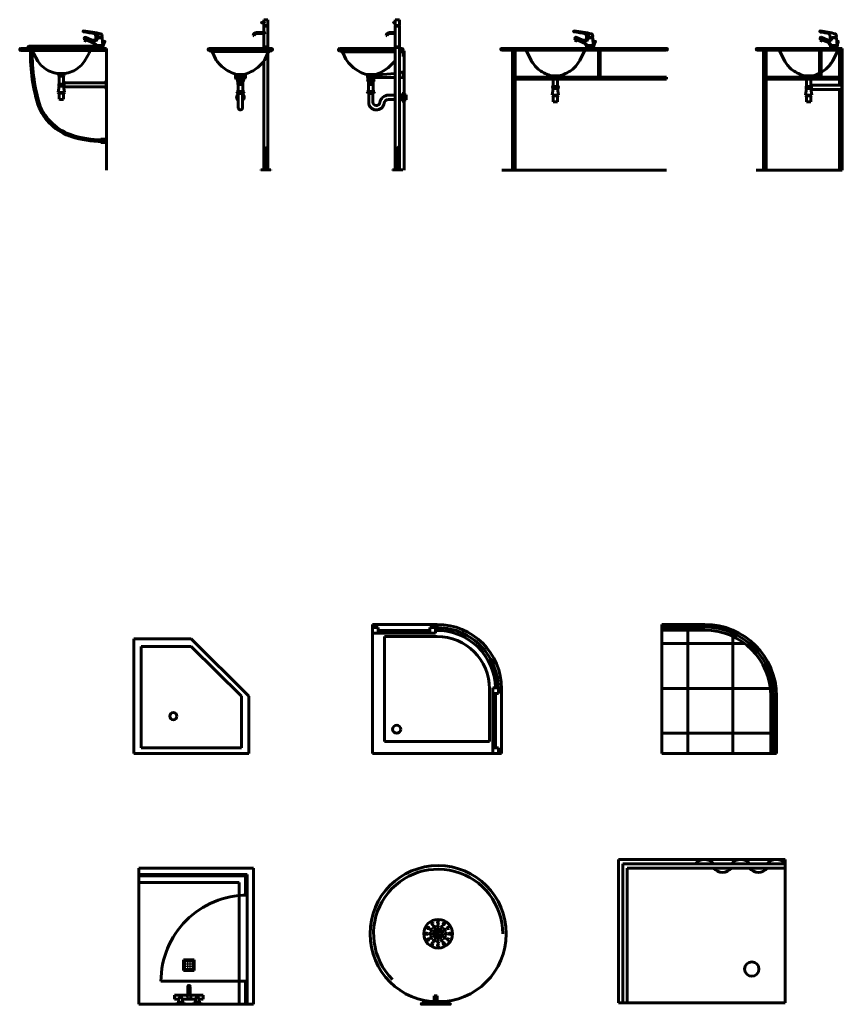
# Model space of a CAD drawing. Units: inches. Extents: x 536 to 9056, y 1197 to 10285.
# Drawn here: x 3324 to 3549, y 2536 to 2806 of the extents above; entities that cross this region are included whole.
import ezdxf

# ---------------------------------------------------------------- set-up
doc = ezdxf.new("R2010")
doc.units = ezdxf.units.IN
doc.header["$LTSCALE"] = 0.05
doc.header["$MEASUREMENT"] = 0
doc.layers.add('Object', color=7, linetype='Continuous', lineweight=60)

# ---------------------------------------------------------------- blocks, each defined once
blk = doc.blocks.new('A$C6A9960E0')
for p, q in [((0.4523, 0.9144), (0.4493, 0.9071)), ((0.4493, 0.9071), (0.4653, 0.9004)), ((0.4514, 0.9148), (0.4523, 0.9144)), ((0.4523, 0.9144), (0.4683, 0.9077)), ((0.502, 0.9064), (0.456, 0.9257)), ((0.5028, 0.9082), (0.4567, 0.9275)), ((0.4653, 0.9004), (0.4683, 0.9077)), ((0.4683, 0.9077), (0.4955, 0.8963)), ((0.5255, 0.9077), (0.5052, 0.9077)), ((0.5342, 0.9058), (0.5052, 0.9058)), ((0.5246, 0.9511), (0.5285, 0.9465)), ((0.5285, 0.9465), (0.5303, 0.924)), ((0.5301, 0.9209), (0.5286, 0.9104)), ((0.5312, 0.921), (0.5301, 0.9209)), ((0.5303, 0.924), (0.5309, 0.9241)), ((0.5309, 0.9241), (0.5726, 0.9304)), ((0.5309, 0.9241), (0.5312, 0.921)), ((0.5731, 0.9243), (0.5312, 0.921)), ((0.5398, 0.9139), (0.5393, 0.9102)), ((0.574, 0.9307), (0.5715, 0.9475)), ((0.5726, 0.9304), (0.574, 0.9307)), ((0.5731, 0.9243), (0.5726, 0.9304)), ((0.5739, 0.9243), (0.5731, 0.9243)), ((0.5782, 0.8686), (0.5739, 0.9243)), ((0.5861, 0.9003), (0.5845, 0.8908)), ((0.5937, 0.8983), (0.5866, 0.9006)), ((0.5895, 0.8892), (0.5939, 0.8977)), ((0.0052, 0.85), (0.6052, 0.85)), ((0.6052, 0.835), (0.0052, 0.835)), ((0.0643, 0.865), (0.2891, 0.865)), ((0.5143, 0.85), (0.0643, 0.85)), ((0.0876, 0.835), (0.0945, 0.8162)), ((0.2891, 0.865), (0.5143, 0.865)), ((0.4826, 0.8162), (0.4895, 0.835)), ((0.5349, 0.8735), (0.5618, 0.8691)), ((0.5788, 0.8525), (0.5368, 0.8525)), ((0.5368, 0.8525), (0.5368, 0.85)), ((0.5368, 0.85), (0.5788, 0.85)), ((0.5781, 0.8683), (0.5782, 0.8686)), ((0.5854, 0.8902), (0.5782, 0.8686)), ((0.5789, 0.8605), (0.5782, 0.8686)), ((0.5788, 0.85), (0.5788, 0.8525)), ((0.5788, 0.8525), (0.5795, 0.8525)), ((0.5789, 0.8605), (0.5884, 0.8892)), ((0.5795, 0.8525), (0.5789, 0.8605)), ((0.5848, 0.8904), (0.5854, 0.8902)), ((0.5884, 0.8892), (0.589, 0.889)), ((0.6052, 0.85), (0.6052, 0)), ((0.0945, 0.8162), (0.1249, 0.761)), ((0.1249, 0.761), (0.1474, 0.7323)), ((0.4297, 0.7323), (0.4522, 0.761)), ((0.4522, 0.761), (0.4826, 0.8162)), ((0.1474, 0.7323), (0.1823, 0.7044)), ((0.1823, 0.7044), (0.2, 0.6937)), ((0.2, 0.6937), (0.2401, 0.6803)), ((0.337, 0.6803), (0.3772, 0.6937)), ((0.3772, 0.6937), (0.3948, 0.7044)), ((0.3948, 0.7044), (0.4297, 0.7323)), ((0.2401, 0.6803), (0.263, 0.6756)), ((0.263, 0.6756), (0.314, 0.6756)), ((0.2687, 0.67), (0.3099, 0.67)), ((0.2687, 0.67), (0.2687, 0.662)), ((0.2687, 0.662), (0.3099, 0.662)), ((0.2743, 0.656), (0.3043, 0.656)), ((0.2743, 0.656), (0.2743, 0.601)), ((0.3043, 0.601), (0.3043, 0.656)), ((0.3099, 0.662), (0.3099, 0.67)), ((0.314, 0.6756), (0.337, 0.6803)), ((0.6012, 0.624), (0.6012, 0.568)), ((0.6012, 0.624), (0.6052, 0.624)), ((0.2743, 0.587), (0.2673, 0.5415)), ((0.2743, 0.601), (0.2733, 0.601)), ((0.2733, 0.595), (0.3053, 0.595)), ((0.2733, 0.595), (0.2733, 0.593)), ((0.2733, 0.593), (0.3053, 0.593)), ((0.2733, 0.587), (0.2743, 0.587)), ((0.2743, 0.601), (0.3043, 0.601)), ((0.2743, 0.587), (0.3043, 0.587)), ((0.3053, 0.601), (0.3043, 0.601)), ((0.3113, 0.5415), (0.3043, 0.587)), ((0.3043, 0.587), (0.3053, 0.587)), ((0.3053, 0.593), (0.3053, 0.595)), ((0.3093, 0.614), (0.3093, 0.576)), ((0.3093, 0.611), (0.6012, 0.611)), ((0.3093, 0.581), (0.6012, 0.581)), ((0.6012, 0.568), (0.6052, 0.568)), ((0.2673, 0.5415), (0.3113, 0.5415)), ((0.2743, 0.5375), (0.3043, 0.5375)), ((0.2743, 0.5375), (0.2743, 0.496)), ((0.3043, 0.496), (0.3043, 0.5375)), ((0.5652, 0.2126), (0.5652, 0.217)), ((0.5652, 0.217), (0.6052, 0.217)), ((0.6002, 0.212), (0.6002, 0.2)), ((0.6052, 0.217), (0.6052, 0.195)), ((0.5652, 0.195), (0.5652, 0.2006)), ((0.6052, 0.195), (0.5652, 0.195))]:
    blk.add_line(p, q)
for centre, radius, start, end in [((0.4451, 0.9677), 0.00432, 116.83428, 233.81519), ((0.4006, 0.4389), 0.527, 76.38585, 85.43405), ((0.3243, -0.1594), 1.1372, 77.63449, 84.00061), ((0.4431, 0.9716), 0.0000153, 22.10648, 264.00061), ((0.47, 0.9145), 0.0208, 145.01767, 169.48037), ((0.4526, 0.9177), 0.00315, 169.48037, 247.24902), ((0.4555, 0.9246), 0.00315, 67.24902, 145.01767), ((0.4555, 0.9246), 0.00118, 67.24902, 145.01767), ((0.4725, 0.8191), 0.0828, 23.83961, 81.92953), ((0.4667, 0.8278), 0.0743, 19.46947, 67.24902), ((0.5052, 0.914), 0.00828, 247.24902, 270), ((0.5052, 0.914), 0.00631, 247.24902, 270), ((0.5199, 0.9277), 0.0274, 42.41824, 107.9452), ((0.5255, 0.9109), 0.00315, 270, 351.98487), ((0.5342, 0.9109), 0.00512, 270, 351.98487), ((0.5175, 0.9267), 0.03, 359.83137, 40.72759), ((0.5668, 0.9468), 0.00473, 8.63111, 77.63449), ((0.5865, 0.9003), 0.000394, 71.59968, 170.65341), ((0.5936, 0.8979), 0.000394, 332.54596, 71.59968), ((0.0069, 0.8425), 0.00769, 102.68038, 257.31962), ((0.0638, 0.8575), 0.00752, 86.30478, 273.69522), ((0.0652, 0.8575), 0.00756, 97.16436, 262.83564), ((1.242, 0.8024), 1.1672, 178.39744, 198.34279), ((0.0894, 0.8569), 0.00888, 113.97812, 230.90035), ((1.242, 0.8024), 1.1552, 178.39744, 198.30853), ((0.1057, 0.8591), 0.0091, 139.33172, 265.55449), ((0.1478, 0.8539), 0.0113, 99.25015, 200.06548), ((0.393, 0.8544), 0.0106, 335.22552, 88.71093), ((0.466, 0.8544), 0.0106, 335.22552, 88.71093), ((0.488, 0.8544), 0.0106, 335.22552, 88.71093), ((0.5096, 0.8575), 0.00885, 302.10089, 57.89911), ((0.5148, 0.8575), 0.00752, 266.30478, 93.69522), ((0.5635, 0.8889), 0.0199, 265.10256, 308.87909), ((0.5677, 0.8856), 0.0147, 303.96982, 312.00453), ((0.5849, 0.8908), 0.000394, 170.65341, 251.59968), ((0.5891, 0.8893), 0.000394, 251.59968, 332.54596), ((0.2801, 0.6871), 0.0206, 213.83084, 236.15004), ((0.284, 0.6707), 0.0176, 209.69211, 236.6714), ((0.2946, 0.6707), 0.0176, 303.3286, 330.30789), ((0.3077, 0.6759), 0.00631, 290.95674, 357.60785), ((0.6388, 0.6053), 0.0419, 153.56008, 172.23446), ((0.2745, 0.598), 0.00325, 112.61986, 247.38014), ((0.2745, 0.59), 0.00325, 112.61986, 247.38014), ((0.3068, 0.6134), 0.00256, 12.68038, 167.31962), ((0.304, 0.598), 0.00325, 292.61986, 67.38014), ((0.304, 0.59), 0.00325, 292.61986, 67.38014), ((0.3068, 0.5766), 0.00256, 258.47964, 347.31962), ((0.6292, 0.5843), 0.0323, 185.79762, 210.20258), ((0.2747, 0.5463), 0.00879, 212.96263, 267.54761), ((0.2893, 0.5512), 0.0573, 254.81071, 285.18929), ((0.3039, 0.5463), 0.00879, 272.45239, 327.03737), ((0.4781, 0.5947), 0.3793, 204.8947, 255.60927), ((0.4781, 0.5947), 0.3673, 205.00126, 255.62062), ((0.5904, 0.9934), 0.7935, 254.91136, 270.70861), ((0.5904, 0.9934), 0.7815, 254.90598, 270.70861)]:
    blk.add_arc(centre, radius, start, end)
blk = doc.blocks.new('A$C0C970CEA')
for p, q in [((0.3929, 1.0315), (0.3729, 1.0315)), ((0.3879, 1.0315), (0.3879, 1.05)), ((0.3879, 1.05), (0.4179, 1.05)), ((0.4179, 1.05), (0.4179, 1.01)), ((0.3929, 1.0285), (0.3729, 1.0285)), ((0.3879, 1.01), (0.3879, 1.0285)), ((0.4179, 1.01), (0.3879, 1.01)), ((0.3879, 0.96), (0.3879, 1.006)), ((0.3879, 1.006), (0.4179, 1.006)), ((0.3899, 1.01), (0.3899, 1.006)), ((0.4159, 1.01), (0.4159, 1.006)), ((0.4179, 1.006), (0.4179, 0.86)), ((0.3149, 0.9402), (0.3209, 0.938)), ((0.3936, 0.96), (0.3379, 0.96)), ((0.3379, 0.954), (0.3936, 0.954)), ((0.3879, 0.86), (0.3879, 0.954)), ((0.4427, 0.85), (0.0077, 0.85)), ((0.0077, 0.8345), (0.0158, 0.8345)), ((0.4352, 0.8345), (0.0158, 0.8345)), ((0.0189, 0.8285), (0.432, 0.8285)), ((0.052, 0.7761), (0.0308, 0.8238)), ((0.4179, 0.86), (0.3879, 0.86)), ((0.3879, 0.85), (0.3879, 0.856)), ((0.3879, 0.856), (0.4179, 0.856)), ((0.3899, 0.86), (0.3899, 0.856)), ((0.4201, 0.8238), (0.399, 0.7761)), ((0.4159, 0.86), (0.4159, 0.856)), ((0.4179, 0.856), (0.4179, 0.85)), ((0.4352, 0.8345), (0.4427, 0.8345)), ((0.3879, 0.76), (0.3879, 0.004)), ((0.4179, 0.8188), (0.4179, 0.004)), ((0.1905, 0.6716), (0.1905, 0.6445)), ((0.1945, 0.6405), (0.2049, 0.6405)), ((0.2053, 0.6262), (0.1975, 0.6319)), ((0.1975, 0.6319), (0.2535, 0.6319)), ((0.2517, 0.6691), (0.1992, 0.6691)), ((0.2049, 0.6435), (0.2049, 0.6635)), ((0.2461, 0.6485), (0.2049, 0.6485)), ((0.2049, 0.6435), (0.2049, 0.6319)), ((0.2053, 0.6262), (0.2461, 0.6262)), ((0.2053, 0.6185), (0.2053, 0.6262)), ((0.2084, 0.6185), (0.2053, 0.6185)), ((0.2461, 0.6185), (0.2084, 0.6185)), ((0.2084, 0.5981), (0.2084, 0.6185)), ((0.2425, 0.6185), (0.2425, 0.5981)), ((0.2461, 0.6635), (0.2461, 0.6435)), ((0.2461, 0.6435), (0.2461, 0.6319)), ((0.2565, 0.6405), (0.2461, 0.6405)), ((0.2535, 0.6319), (0.2461, 0.6262)), ((0.2461, 0.6262), (0.2461, 0.6185)), ((0.2605, 0.6716), (0.2605, 0.6445)), ((0.2095, 0.5981), (0.2084, 0.5981)), ((0.2095, 0.5981), (0.2415, 0.5981)), ((0.2095, 0.5487), (0.2095, 0.5981)), ((0.2425, 0.5981), (0.2415, 0.5981)), ((0.2415, 0.5981), (0.2415, 0.5487)), ((0.2053, 0.543), (0.1975, 0.5487)), ((0.1975, 0.5487), (0.2095, 0.5487)), ((0.2053, 0.543), (0.2461, 0.543)), ((0.2053, 0.5353), (0.2053, 0.543)), ((0.2105, 0.5353), (0.2053, 0.5353)), ((0.2095, 0.5487), (0.2415, 0.5487)), ((0.2405, 0.5353), (0.2105, 0.5353)), ((0.2105, 0.436), (0.2105, 0.5353)), ((0.2461, 0.5353), (0.2405, 0.5353)), ((0.2405, 0.5353), (0.2405, 0.436)), ((0.2415, 0.5487), (0.2535, 0.5487)), ((0.2535, 0.5487), (0.2461, 0.543)), ((0.2461, 0.543), (0.2461, 0.5353)), ((0.391, 0.004), (0.391, 0.139)), ((0.394, 0.004), (0.394, 0.143)), ((0.3978, 0.004), (0.3978, 0.1477)), ((0.4029, 0.004), (0.4029, 0.1535)), ((0.4114, 0.004), (0.4114, 0.1618)), ((0.4379, 0.004), (0.3679, 0.004)), ((0.3679, 0.004), (0.3679, 0)), ((0.4379, 0), (0.4379, 0.004))]:
    blk.add_line(p, q)
for centre in [(0.1989, 0.6606), (0.2521, 0.6606)]:
    blk.add_circle(centre, 0.003)
for centre, radius, start, end in [((0.3374, 0.9373), 0.0227, 88.67566, 172.72042), ((0.3403, 0.9344), 0.0198, 97.04919, 169.4794), ((0.0077, 0.8423), 0.00774, 90, 270), ((0.0208, 0.8333), 0.00515, 166.68297, 249.34752), ((0.0162, 0.8068), 0.0225, 49.25045, 75.12158), ((0.4348, 0.8068), 0.0225, 104.87842, 130.74955), ((0.4302, 0.8333), 0.00515, 290.65248, 13.31703), ((0.4427, 0.8423), 0.00774, 270, 90), ((0.2517, 0.902), 0.2361, 212.24439, 231.48451), ((0.1992, 0.902), 0.2361, 308.51549, 327.75561), ((0.2608, 0.9068), 0.2455, 230.52645, 255.48599), ((0.1902, 0.9068), 0.2455, 284.51401, 309.47355), ((0.1945, 0.6445), 0.004, 180, 270), ((0.1911, 0.6554), 0.016, 30.59197, 59.38891), ((0.2599, 0.6554), 0.016, 120.61109, 149.40803), ((0.2565, 0.6445), 0.004, 270, 0), ((0.2253, 0.5094), 0.0262, 124.36508, 235.63492), ((0.2253, 0.5094), 0.0262, 305.51173, 54.48827), ((0.2255, 0.436), 0.015, 180, 0), ((0.5113, 0.052), 0.1485, 128.97963, 146.20396)]:
    blk.add_arc(centre, radius, start, end)
blk.add_ellipse((0.3729, 1.03), major_axis=(0, 0.0015), ratio=0.505358)
for centre, major_axis, ratio in [((0.3929, 1.03), (0, 0.0015), 0.496133), ((0.3936, 0.957), (0, 0.003), 0.606589)]:
    blk.add_ellipse(centre, major_axis=major_axis, ratio=ratio, start_param=3.141593, end_param=6.283185)
blk = doc.blocks.new('A$C6E2B1FF7')
for p, q in [((0.3955, 1.0315), (0.3845, 1.0315)), ((0.3955, 1.01), (0.3955, 1.05)), ((0.3955, 1.05), (0.4255, 1.05)), ((0.4255, 1.05), (0.4255, 1.01)), ((0.3955, 1.0285), (0.3845, 1.0285)), ((0.4255, 1.01), (0.3955, 1.01)), ((0.3955, 0.86), (0.3955, 1.006)), ((0.3955, 1.006), (0.4255, 1.006)), ((0.3975, 1.01), (0.3975, 1.006)), ((0.4235, 1.01), (0.4235, 1.006)), ((0.4255, 1.006), (0.4255, 0.86)), ((0.3325, 0.9402), (0.3385, 0.938)), ((0.3955, 0.96), (0.3555, 0.96)), ((0.3555, 0.954), (0.3955, 0.954)), ((0.3955, 0.8483), (0.0077, 0.8483)), ((0.0077, 0.8328), (0.0158, 0.8328)), ((0.3955, 0.8328), (0.0158, 0.8328)), ((0.0189, 0.8268), (0.3955, 0.8268)), ((0.4255, 0.86), (0.3955, 0.86)), ((0.3955, 0.004), (0.3955, 0.856)), ((0.3955, 0.856), (0.4255, 0.856)), ((0.3975, 0.86), (0.3975, 0.856)), ((0.4235, 0.86), (0.4235, 0.856)), ((0.4255, 0.856), (0.4255, 0.004)), ((0.4427, 0.8483), (0.4255, 0.8483)), ((0.4352, 0.8328), (0.4255, 0.8328)), ((0.4255, 0.8268), (0.44, 0.8268)), ((0.4255, 0.8268), (0.432, 0.8268)), ((0.4352, 0.8328), (0.4427, 0.8328)), ((0.44, 0.8268), (0.4515, 0.8268)), ((0.4427, 0.8328), (0.4575, 0.8328)), ((0.4515, 0.8268), (0.4515, 0.7928)), ((0.4575, 0.8328), (0.4575, 0)), ((0.052, 0.7743), (0.0308, 0.8221)), ((0.4515, 0.7928), (0.4575, 0.7928)), ((0.4515, 0.6405), (0.4515, 0.6905)), ((0.4515, 0.6905), (0.4575, 0.6905)), ((0.1975, 0.6319), (0.2053, 0.6262)), ((0.2535, 0.6319), (0.1975, 0.6319)), ((0.2517, 0.6674), (0.1992, 0.6674)), ((0.2029, 0.6473), (0.2029, 0.6623)), ((0.2029, 0.6623), (0.2481, 0.6623)), ((0.2029, 0.6473), (0.2461, 0.6473)), ((0.2049, 0.6473), (0.2049, 0.6319)), ((0.2053, 0.6262), (0.2053, 0.6185)), ((0.2053, 0.6262), (0.2461, 0.6262)), ((0.2053, 0.6185), (0.2084, 0.6185)), ((0.2084, 0.6185), (0.2084, 0.5981)), ((0.2425, 0.6185), (0.2084, 0.6185)), ((0.2425, 0.5981), (0.2425, 0.6185)), ((0.2425, 0.6185), (0.2461, 0.6185)), ((0.2461, 0.6473), (0.3955, 0.6472)), ((0.2461, 0.6473), (0.2461, 0.6319)), ((0.2461, 0.6262), (0.2535, 0.6319)), ((0.2461, 0.6185), (0.2461, 0.6262)), ((0.2481, 0.6623), (0.3955, 0.6739)), ((0.4255, 0.6804), (0.4515, 0.6855)), ((0.4255, 0.6463), (0.4515, 0.6455)), ((0.4575, 0.6405), (0.4515, 0.6405)), ((0.2084, 0.5981), (0.2095, 0.5981)), ((0.2095, 0.5981), (0.2415, 0.5981)), ((0.2095, 0.5981), (0.2095, 0.5487)), ((0.2415, 0.5981), (0.2425, 0.5981)), ((0.2415, 0.5487), (0.2415, 0.5981)), ((0.1975, 0.5487), (0.2053, 0.543)), ((0.2095, 0.5487), (0.1975, 0.5487)), ((0.2053, 0.543), (0.2053, 0.5353)), ((0.2053, 0.543), (0.2461, 0.543)), ((0.2053, 0.5353), (0.2105, 0.5353)), ((0.2095, 0.5487), (0.2415, 0.5487)), ((0.2405, 0.5353), (0.2105, 0.5353)), ((0.2105, 0.5353), (0.2105, 0.475)), ((0.2405, 0.5353), (0.2461, 0.5353)), ((0.2405, 0.475), (0.2405, 0.5353)), ((0.2535, 0.5487), (0.2415, 0.5487)), ((0.2461, 0.543), (0.2535, 0.5487)), ((0.2461, 0.5353), (0.2461, 0.543)), ((0.348, 0.5244), (0.3955, 0.5244)), ((0.3955, 0.4944), (0.348, 0.4944)), ((0.4255, 0.5244), (0.4435, 0.5244)), ((0.4435, 0.4944), (0.4255, 0.4944)), ((0.4435, 0.5244), (0.4435, 0.5356)), ((0.4435, 0.5356), (0.4575, 0.5356)), ((0.4435, 0.5244), (0.4435, 0.4944)), ((0.4435, 0.4832), (0.4435, 0.4944)), ((0.4575, 0.4832), (0.4435, 0.4832)), ((0.4575, 0.5356), (0.4575, 0.4832)), ((0.4719, 0.5265), (0.4575, 0.5265)), ((0.4575, 0.5099), (0.4719, 0.5099)), ((0.4575, 0.492), (0.4719, 0.492)), ((0.4719, 0.492), (0.4719, 0.5265)), ((0.3986, 0.004), (0.3986, 0.139)), ((0.4016, 0.004), (0.4016, 0.143)), ((0.4054, 0.004), (0.4054, 0.1477)), ((0.4105, 0.004), (0.4105, 0.1535)), ((0.419, 0.004), (0.419, 0.1618)), ((0.4475, 0.004), (0.3755, 0.004)), ((0.3755, 0.004), (0.3755, 0)), ((0.4475, 0), (0.4475, 0.004))]:
    blk.add_line(p, q)
for centre, radius, start, end in [((0.355, 0.9373), 0.0227, 88.67566, 172.72042), ((0.3579, 0.9344), 0.0198, 97.04919, 169.4794), ((0.0077, 0.8405), 0.00774, 90, 270), ((0.0208, 0.8316), 0.00515, 166.68297, 249.34752), ((0.0162, 0.8051), 0.0225, 49.25045, 75.12158), ((0.4348, 0.8051), 0.0225, 104.87842, 114.47405), ((0.4302, 0.8316), 0.00515, 290.65248, 13.31703), ((0.4427, 0.8405), 0.00774, 270, 90), ((0.2517, 0.9003), 0.2361, 212.24439, 231.48451), ((0.1992, 0.9003), 0.2361, 308.51549, 326.21188), ((0.2608, 0.905), 0.2455, 230.52645, 255.48599), ((0.1902, 0.905), 0.2455, 284.51401, 309.47355), ((0.1954, 0.6575), 0.0106, 26.899, 68.79889), ((0.2554, 0.6577), 0.0103, 110.63934, 153.66277), ((0.348, 0.4644), 0.06, 90, 172.73258), ((0.348, 0.4644), 0.03, 90, 172.73258), ((0.2646, 0.475), 0.0541, 180, 352.73258), ((0.2646, 0.475), 0.0241, 180, 352.73258), ((0.5189, 0.052), 0.1485, 128.97963, 146.20396)]:
    blk.add_arc(centre, radius, start, end)
blk.add_ellipse((0.3845, 1.03), major_axis=(0, -0.0015), ratio=0.505358, start_param=3.141593, end_param=6.283185)
blk = doc.blocks.new('A$C62FD39DC')
for p, q in [((0.519, 0.9144), (0.5159, 0.9071)), ((0.5159, 0.9071), (0.5319, 0.9004)), ((0.5181, 0.9148), (0.519, 0.9144)), ((0.519, 0.9144), (0.535, 0.9077)), ((0.5687, 0.9064), (0.5226, 0.9257)), ((0.5694, 0.9082), (0.5234, 0.9275)), ((0.5319, 0.9004), (0.535, 0.9077)), ((0.535, 0.9077), (0.5621, 0.8963)), ((0.5921, 0.9077), (0.5719, 0.9077)), ((0.6008, 0.9058), (0.5719, 0.9058)), ((0.5913, 0.9511), (0.5952, 0.9465)), ((0.5952, 0.9465), (0.5969, 0.924)), ((0.5967, 0.9209), (0.5953, 0.9104)), ((0.5978, 0.921), (0.5967, 0.9209)), ((0.5969, 0.924), (0.5976, 0.9241)), ((0.5976, 0.9241), (0.6392, 0.9304)), ((0.5976, 0.9241), (0.5978, 0.921)), ((0.6397, 0.9243), (0.5978, 0.921)), ((0.6064, 0.9139), (0.6059, 0.9102)), ((0.6407, 0.9307), (0.6381, 0.9475)), ((0.6392, 0.9304), (0.6407, 0.9307)), ((0.6397, 0.9243), (0.6392, 0.9304)), ((0.6406, 0.9243), (0.6397, 0.9243)), ((0.6449, 0.8686), (0.6406, 0.9243)), ((0.6527, 0.9003), (0.6512, 0.8908)), ((0.6604, 0.8983), (0.6533, 0.9006)), ((0.6561, 0.8892), (0.6606, 0.8977)), ((1.156, 0.85), (0.006, 0.85)), ((0.006, 0.838), (1.156, 0.838)), ((0.081, 0.838), (0.081, 0)), ((0.101, 0.838), (0.101, 0)), ((0.2121, 0.7649), (0.176, 0.838)), ((0.4179, 0.85), (0.4179, 0.838)), ((0.5066, 0.85), (0.5066, 0.838)), ((0.5467, 0.85), (0.5467, 0.838)), ((0.586, 0.838), (0.5499, 0.7649)), ((0.5866, 0.85), (0.5866, 0.838)), ((0.6016, 0.8735), (0.6284, 0.8691)), ((0.6454, 0.8525), (0.6034, 0.8525)), ((0.6034, 0.8525), (0.6034, 0.85)), ((0.6034, 0.85), (0.6454, 0.85)), ((0.6151, 0.85), (0.6151, 0.838)), ((0.6347, 0.85), (0.6347, 0.838)), ((0.6448, 0.8683), (0.6449, 0.8686)), ((0.6521, 0.8902), (0.6449, 0.8686)), ((0.6455, 0.8605), (0.6449, 0.8686)), ((0.6454, 0.85), (0.6454, 0.8525)), ((0.6454, 0.8525), (0.6461, 0.8525)), ((0.6455, 0.8605), (0.6551, 0.8892)), ((0.6461, 0.8525), (0.6455, 0.8605)), ((0.6471, 0.85), (0.6471, 0.838)), ((0.6514, 0.8904), (0.6521, 0.8902)), ((0.6551, 0.8892), (0.6557, 0.889)), ((0.6555, 0.85), (0.6555, 0.838)), ((0.661, 0.85), (0.661, 0.838)), ((0.681, 0.838), (0.681, 0.65)), ((0.693, 0.838), (0.693, 0.65)), ((0.101, 0.65), (1.156, 0.65)), ((1.156, 0.635), (0.101, 0.635)), ((0.406, 0.658), (0.356, 0.658)), ((0.3604, 0.6524), (0.4016, 0.6524)), ((0.3604, 0.6524), (0.3604, 0.65)), ((0.366, 0.635), (0.366, 0.5834)), ((0.396, 0.5834), (0.396, 0.635)), ((0.4016, 0.65), (0.4016, 0.6524)), ((0.4179, 0.65), (0.4179, 0.635)), ((0.5066, 0.65), (0.5066, 0.635)), ((0.5467, 0.65), (0.5467, 0.635)), ((0.5866, 0.65), (0.5866, 0.635)), ((0.6151, 0.65), (0.6151, 0.635)), ((0.6347, 0.65), (0.6347, 0.635)), ((0.6471, 0.65), (0.6471, 0.635)), ((0.6555, 0.65), (0.6555, 0.635)), ((0.661, 0.65), (0.661, 0.635)), ((1.156, 0.65), (1.156, 0.635)), ((0.366, 0.5694), (0.359, 0.5239)), ((0.366, 0.5834), (0.365, 0.5834)), ((0.365, 0.5774), (0.397, 0.5774)), ((0.365, 0.5774), (0.365, 0.5754)), ((0.365, 0.5754), (0.397, 0.5754)), ((0.365, 0.5694), (0.366, 0.5694)), ((0.366, 0.5834), (0.396, 0.5834)), ((0.366, 0.5694), (0.396, 0.5694)), ((0.397, 0.5834), (0.396, 0.5834)), ((0.403, 0.5239), (0.396, 0.5694)), ((0.396, 0.5694), (0.397, 0.5694)), ((0.397, 0.5754), (0.397, 0.5774)), ((0.359, 0.5239), (0.403, 0.5239)), ((0.366, 0.5199), (0.396, 0.5199)), ((0.366, 0.5199), (0.366, 0.4784)), ((0.396, 0.4784), (0.396, 0.5199)), ((0.0828, 0.1076), (0.0828, 0)), ((0.0862, 0.1104), (0.0862, 0)), ((0.0907, 0.1139), (0.0907, 0)), ((0.0968, 0.1184), (0.0968, 0)), ((0.006, 0), (1.156, 0))]:
    blk.add_line(p, q)
for centre, radius, start, end in [((0.5117, 0.9677), 0.00432, 116.83428, 233.81519), ((0.4672, 0.4389), 0.527, 76.38585, 85.43405), ((0.3909, -0.1594), 1.1372, 77.63449, 84.00061), ((0.5098, 0.9716), 0.0000153, 22.10648, 264.00061), ((0.5193, 0.9177), 0.00315, 169.48037, 247.24902), ((0.5367, 0.9145), 0.0208, 145.01767, 169.48037), ((0.5222, 0.9246), 0.00315, 67.24902, 145.01767), ((0.5222, 0.9246), 0.00118, 67.24902, 145.01767), ((0.5392, 0.8191), 0.0828, 23.83961, 81.92953), ((0.5334, 0.8278), 0.0743, 19.46947, 67.24902), ((0.5719, 0.914), 0.00828, 247.24902, 270), ((0.5719, 0.914), 0.00631, 247.24902, 270), ((0.5866, 0.9277), 0.0274, 42.41824, 107.9452), ((0.5921, 0.9109), 0.00315, 270, 351.98487), ((0.6008, 0.9109), 0.00512, 270, 351.98487), ((0.5841, 0.9267), 0.03, 359.83137, 40.72759), ((0.6334, 0.9468), 0.00473, 8.63111, 77.63449), ((0.6531, 0.9003), 0.000394, 71.59968, 170.65341), ((0.6602, 0.8979), 0.000394, 332.54596, 71.59968), ((0.006, 0.844), 0.006, 90, 270), ((0.6301, 0.8889), 0.0199, 265.10256, 308.87909), ((0.6344, 0.8856), 0.0147, 303.96982, 312.00453), ((0.6516, 0.8908), 0.000394, 170.65341, 251.59968), ((0.6558, 0.8893), 0.000394, 251.59968, 332.54596), ((1.156, 0.844), 0.006, 270, 90), ((0.4271, 0.8919), 0.2497, 210.56397, 228.0604), ((0.3349, 0.8919), 0.2497, 311.9396, 329.43603), ((0.429, 0.915), 0.2685, 231.05818, 251.26286), ((0.333, 0.915), 0.2685, 288.73714, 308.94182), ((0.3616, 0.7192), 0.0615, 252.09669, 264.75492), ((0.3635, 0.6593), 0.00758, 189.81787, 245.84967), ((0.3985, 0.6593), 0.00758, 294.15033, 350.18213), ((0.4004, 0.7192), 0.0615, 275.24508, 287.90331), ((0.381, 0.5784), 0.02, 138.59038, 218.98085), ((0.3663, 0.5804), 0.00325, 112.61986, 247.38014), ((0.3663, 0.5724), 0.00325, 112.61986, 247.38014), ((0.381, 0.5784), 0.02, 321.01915, 41.40962), ((0.3958, 0.5804), 0.00325, 292.61986, 67.38014), ((0.3958, 0.5724), 0.00325, 292.61986, 67.38014), ((0.3664, 0.5287), 0.00879, 212.96263, 267.54761), ((0.3956, 0.5287), 0.00879, 272.45239, 327.03737), ((0.381, 0.5336), 0.0573, 254.81071, 285.18929), ((0.1769, 0.0001), 0.1429, 122.09444, 132.16852)]:
    blk.add_arc(centre, radius, start, end)
blk = doc.blocks.new('A$C25752799')
for p, q in [((0.4482, 0.9144), (0.4451, 0.9071)), ((0.4451, 0.9071), (0.4611, 0.9004)), ((0.4473, 0.9148), (0.4482, 0.9144)), ((0.4482, 0.9144), (0.4642, 0.9077)), ((0.4979, 0.9064), (0.4518, 0.9257)), ((0.4986, 0.9082), (0.4526, 0.9275)), ((0.4611, 0.9004), (0.4642, 0.9077)), ((0.4642, 0.9077), (0.4913, 0.8963)), ((0.5106, 0.9077), (0.5011, 0.9077)), ((0.5194, 0.9058), (0.5011, 0.9058)), ((0.5098, 0.9511), (0.5137, 0.9465)), ((0.5137, 0.9465), (0.5154, 0.924)), ((0.5152, 0.9209), (0.5138, 0.9104)), ((0.5163, 0.921), (0.5152, 0.9209)), ((0.5154, 0.924), (0.5161, 0.9241)), ((0.5161, 0.9241), (0.5577, 0.9304)), ((0.5161, 0.9241), (0.5163, 0.921)), ((0.5582, 0.9243), (0.5163, 0.921)), ((0.525, 0.9139), (0.5244, 0.9102)), ((0.5592, 0.9307), (0.5566, 0.9475)), ((0.5577, 0.9304), (0.5592, 0.9307)), ((0.5582, 0.9243), (0.5577, 0.9304)), ((0.5591, 0.9243), (0.5582, 0.9243)), ((0.5634, 0.8686), (0.5591, 0.9243)), ((0.5671, 0.9003), (0.5656, 0.8908)), ((0.5719, 0.8983), (0.5676, 0.9006)), ((0.5705, 0.8892), (0.5721, 0.8977)), ((0.006, 0.85), (0.6, 0.85)), ((0.6, 0.838), (0.006, 0.838)), ((0.05, 0.838), (0.05, 0)), ((0.07, 0.838), (0.07, 0.65)), ((0.1961, 0.7649), (0.16, 0.838)), ((0.207, 0.85), (0.207, 0.838)), ((0.2585, 0.85), (0.2585, 0.838)), ((0.3081, 0.85), (0.3081, 0.838)), ((0.3443, 0.85), (0.3443, 0.838)), ((0.371, 0.85), (0.371, 0.838)), ((0.3816, 0.85), (0.3816, 0.838)), ((0.44, 0.65), (0.44, 0.838)), ((0.452, 0.65), (0.452, 0.838)), ((0.5201, 0.8735), (0.5469, 0.8691)), ((0.5639, 0.8525), (0.522, 0.8525)), ((0.522, 0.8525), (0.522, 0.85)), ((0.522, 0.85), (0.5639, 0.85)), ((0.57, 0.838), (0.5339, 0.7649)), ((0.5633, 0.8683), (0.5634, 0.8686)), ((0.5664, 0.8902), (0.5634, 0.8686)), ((0.564, 0.8605), (0.5634, 0.8686)), ((0.5639, 0.85), (0.5639, 0.8525)), ((0.5639, 0.8525), (0.5646, 0.8525)), ((0.564, 0.8605), (0.5694, 0.8892)), ((0.5646, 0.8525), (0.564, 0.8605)), ((0.5658, 0.8904), (0.5664, 0.8902)), ((0.5694, 0.8892), (0.5701, 0.889)), ((0.58, 0.65), (0.58, 0.838)), ((0.6, 0), (0.6, 0.85)), ((0.6, 0.5934), (0.6, 0.838)), ((0.6, 0.65), (0.0525, 0.65)), ((0.0525, 0.635), (0.0525, 0.65)), ((0.6, 0.635), (0.0525, 0.635)), ((0.07, 0.635), (0.07, 0)), ((0.2099, 0.65), (0.2099, 0.635)), ((0.2614, 0.65), (0.2614, 0.635)), ((0.311, 0.65), (0.311, 0.635)), ((0.3444, 0.658), (0.3387, 0.658)), ((0.39, 0.658), (0.34, 0.658)), ((0.3444, 0.6524), (0.3856, 0.6524)), ((0.3444, 0.6524), (0.3444, 0.65)), ((0.3472, 0.65), (0.3472, 0.635)), ((0.35, 0.635), (0.35, 0.5834)), ((0.3739, 0.65), (0.3739, 0.635)), ((0.38, 0.5834), (0.38, 0.635)), ((0.3856, 0.65), (0.3856, 0.6524)), ((0.3968, 0.65), (0.3968, 0.635)), ((0.4171, 0.65), (0.4171, 0.635)), ((0.4311, 0.65), (0.4311, 0.635)), ((0.4515, 0.635), (0.4365, 0.635)), ((0.4385, 0.635), (0.4385, 0.65)), ((0.58, 0.5934), (0.58, 0.635)), ((0.35, 0.5694), (0.343, 0.5239)), ((0.35, 0.5834), (0.349, 0.5834)), ((0.349, 0.5774), (0.381, 0.5774)), ((0.349, 0.5774), (0.349, 0.5754)), ((0.349, 0.5754), (0.381, 0.5754)), ((0.349, 0.5694), (0.35, 0.5694)), ((0.35, 0.5834), (0.38, 0.5834)), ((0.35, 0.5694), (0.38, 0.5694)), ((0.381, 0.5834), (0.38, 0.5834)), ((0.387, 0.5239), (0.38, 0.5694)), ((0.38, 0.5694), (0.381, 0.5694)), ((0.381, 0.5754), (0.381, 0.5774)), ((0.385, 0.5964), (0.385, 0.5584)), ((0.385, 0.5934), (0.596, 0.5934)), ((0.385, 0.5634), (0.596, 0.5634)), ((0.58, 0), (0.58, 0.5634)), ((0.596, 0.6064), (0.596, 0.5504)), ((0.596, 0.6064), (0.6, 0.6064)), ((0.596, 0.5504), (0.6, 0.5504)), ((0.6, 0), (0.6, 0.5634)), ((0.343, 0.5239), (0.387, 0.5239)), ((0.35, 0.5199), (0.38, 0.5199)), ((0.35, 0.5199), (0.35, 0.4784)), ((0.38, 0.4784), (0.38, 0.5199)), ((0.0518, 0.1076), (0.0518, 0)), ((0.0552, 0.1104), (0.0552, 0)), ((0.0597, 0.1139), (0.0597, 0)), ((0.0658, 0.1184), (0.0658, 0)), ((0.5818, 0.1076), (0.5818, 0)), ((0.5852, 0.1104), (0.5852, 0)), ((0.5897, 0.1139), (0.5897, 0)), ((0.5958, 0.1184), (0.5958, 0)), ((0, 0), (0.6, 0))]:
    blk.add_line(p, q)
for centre, radius, start, end in [((0.4471, 0.9677), 0.00432, 116.83428, 233.81519), ((0.4108, 0.6283), 0.3376, 72.95804, 84.26411), ((0.3418, 0.1203), 0.8575, 75.74331, 83.07489), ((0.4452, 0.9716), 0.0000153, 22.10648, 264.00061), ((0.4485, 0.9177), 0.00315, 169.48037, 247.24902), ((0.4659, 0.9145), 0.0208, 145.01767, 169.48037), ((0.4514, 0.9246), 0.00315, 67.24902, 145.01767), ((0.4514, 0.9246), 0.00118, 67.24902, 145.01767), ((0.4682, 0.8344), 0.0677, 15.5453, 79.94841), ((0.4633, 0.8441), 0.0592, 8.16046, 61.79801), ((0.5011, 0.914), 0.00828, 247.24902, 270), ((0.5011, 0.914), 0.00631, 247.24902, 270), ((0.5106, 0.9109), 0.00315, 270, 351.98487), ((0.5194, 0.9109), 0.00512, 270, 351.98487), ((0.5519, 0.9468), 0.00473, 8.63111, 77.63449), ((0.5675, 0.9003), 0.000394, 71.59968, 170.65341), ((0.5717, 0.8979), 0.000394, 332.54596, 71.59968), ((0.006, 0.844), 0.006, 90, 270), ((0.396, 0.844), 0.006, 90, 270), ((0.5486, 0.8889), 0.0199, 265.10256, 308.87909), ((0.5529, 0.8856), 0.0147, 303.96982, 312.00453), ((0.566, 0.8908), 0.000394, 170.65341, 251.59968), ((0.5702, 0.8893), 0.000394, 251.59968, 332.54596), ((0.4111, 0.8919), 0.2497, 210.56397, 228.0604), ((0.3189, 0.8919), 0.2497, 311.9396, 329.43603), ((0.413, 0.915), 0.2685, 231.05818, 251.26286), ((0.317, 0.915), 0.2685, 300.17658, 308.94182), ((0.3456, 0.7192), 0.0615, 252.09669, 264.75492), ((0.3558, 0.6694), 0.0206, 213.83084, 236.15004), ((0.3834, 0.6583), 0.00631, 290.95674, 357.60785), ((0.3844, 0.7192), 0.0615, 275.24508, 287.90331), ((0.317, 0.915), 0.2685, 288.73714, 297.25677), ((0.3503, 0.5804), 0.00325, 112.61986, 247.38014), ((0.3503, 0.5724), 0.00325, 112.61986, 247.38014), ((0.3825, 0.5958), 0.00256, 12.68038, 167.31962), ((0.3798, 0.5804), 0.00325, 292.61986, 67.38014), ((0.3798, 0.5724), 0.00325, 292.61986, 67.38014), ((0.3825, 0.559), 0.00256, 258.47964, 347.31962), ((0.6239, 0.5667), 0.0323, 185.79762, 210.20258), ((0.6335, 0.5877), 0.0419, 153.56008, 172.23446), ((0.3504, 0.5287), 0.00879, 212.96263, 267.54761), ((0.3796, 0.5287), 0.00879, 272.45239, 327.03737), ((0.365, 0.5336), 0.0573, 254.81071, 285.18929), ((0.1459, 0.0001), 0.1429, 122.09444, 132.16852), ((0.6759, 0.0001), 0.1429, 122.09444, 132.16852)]:
    blk.add_arc(centre, radius, start, end)
blk = doc.blocks.new('A$C115A5D52')
for p, q in [((0, 0.8), (0, 0.4)), ((0, 0.8), (0.8, 0.8)), ((0.05, 0.76), (0.05, 0.4)), ((0.75, 0.76), (0.05, 0.76)), ((0.75, 0.055), (0.75, 0.76)), ((0.8, 0.8), (0.8, 0)), ((0, 0.4), (0.4, 0)), ((0.05, 0.4), (0.4, 0.055)), ((0.75, 0.055), (0.4, 0.055)), ((0.8, 0), (0.4, 0))]:
    blk.add_line(p, q)
blk.add_circle((0.525, 0.54), 0.025)
blk = doc.blocks.new('A$C5FDC330C')
for p, q in [((0, 0), (0, 0.95)), ((0, 0.95), (0.8, 0.95)), ((0.045, 0.95), (0.045, 0.045)), ((0.055, 0.95), (0.055, 0.7896)), ((0.1, 0.1), (0.1, 0.95)), ((0.35, 0.886), (0.35, 0.914)), ((0.35, 0.914), (0.38, 0.914)), ((0.368, 0.95), (0.368, 0.938)), ((0.416, 0.95), (0.368, 0.95)), ((0.416, 0.938), (0.368, 0.938)), ((0.38, 0.938), (0.38, 0.914)), ((0.404, 0.938), (0.404, 0.914)), ((0.404, 0.914), (0.496, 0.914)), ((0.416, 0.95), (0.416, 0.938)), ((0.484, 0.95), (0.484, 0.938)), ((0.484, 0.95), (0.532, 0.95)), ((0.484, 0.938), (0.532, 0.938)), ((0.496, 0.938), (0.496, 0.914)), ((0.52, 0.938), (0.52, 0.914)), ((0.52, 0.914), (0.55, 0.914)), ((0.532, 0.95), (0.532, 0.938)), ((0.55, 0.886), (0.55, 0.914)), ((0.8, 0), (0.8, 0.95)), ((0.35, 0.886), (0.442, 0.886)), ((0.442, 0.8885), (0.442, 0.8264)), ((0.448, 0.8701), (0.448, 0.8461)), ((0.452, 0.8701), (0.448, 0.8701)), ((0.452, 0.8461), (0.448, 0.8461)), ((0.4484, 0.8701), (0.4484, 0.8861)), ((0.4516, 0.8701), (0.4516, 0.8861)), ((0.452, 0.8701), (0.452, 0.8461)), ((0.458, 0.8885), (0.458, 0.8264)), ((0.458, 0.886), (0.55, 0.886)), ((0.045, 0.7896), (0.645, 0.7896)), ((0.4125, 0.7143), (0.4125, 0.6393)), ((0.4875, 0.7143), (0.4125, 0.7143)), ((0.4215, 0.7053), (0.4215, 0.6978)), ((0.429, 0.7053), (0.4215, 0.7053)), ((0.4215, 0.6978), (0.429, 0.6978)), ((0.4215, 0.6888), (0.4215, 0.6813)), ((0.429, 0.6888), (0.4215, 0.6888)), ((0.429, 0.6978), (0.429, 0.7053)), ((0.429, 0.6813), (0.429, 0.6888)), ((0.438, 0.7053), (0.438, 0.6978)), ((0.4455, 0.7053), (0.438, 0.7053)), ((0.438, 0.6978), (0.4455, 0.6978)), ((0.438, 0.6888), (0.438, 0.6813)), ((0.4455, 0.6888), (0.438, 0.6888)), ((0.4455, 0.6978), (0.4455, 0.7053)), ((0.4455, 0.6813), (0.4455, 0.6888)), ((0.4545, 0.7053), (0.4545, 0.6978)), ((0.462, 0.7053), (0.4545, 0.7053)), ((0.4545, 0.6978), (0.462, 0.6978)), ((0.4545, 0.6888), (0.4545, 0.6813)), ((0.462, 0.6888), (0.4545, 0.6888)), ((0.462, 0.6978), (0.462, 0.7053)), ((0.462, 0.6813), (0.462, 0.6888)), ((0.471, 0.7053), (0.471, 0.6978)), ((0.4785, 0.7053), (0.471, 0.7053)), ((0.471, 0.6978), (0.4785, 0.6978)), ((0.471, 0.6888), (0.471, 0.6813)), ((0.4785, 0.6888), (0.471, 0.6888)), ((0.4785, 0.6978), (0.4785, 0.7053)), ((0.4785, 0.6813), (0.4785, 0.6888)), ((0.4875, 0.6393), (0.4875, 0.7143)), ((0.4125, 0.6393), (0.4875, 0.6393)), ((0.4215, 0.6813), (0.429, 0.6813)), ((0.4215, 0.6648), (0.4215, 0.6723)), ((0.4215, 0.6723), (0.429, 0.6723)), ((0.429, 0.6648), (0.4215, 0.6648)), ((0.4215, 0.6483), (0.4215, 0.6558)), ((0.4215, 0.6558), (0.429, 0.6558)), ((0.429, 0.6483), (0.4215, 0.6483)), ((0.429, 0.6723), (0.429, 0.6648)), ((0.429, 0.6558), (0.429, 0.6483)), ((0.438, 0.6813), (0.4455, 0.6813)), ((0.438, 0.6648), (0.438, 0.6723)), ((0.438, 0.6723), (0.4455, 0.6723)), ((0.4455, 0.6648), (0.438, 0.6648)), ((0.438, 0.6483), (0.438, 0.6558)), ((0.438, 0.6558), (0.4455, 0.6558)), ((0.4455, 0.6483), (0.438, 0.6483)), ((0.4455, 0.6723), (0.4455, 0.6648)), ((0.4455, 0.6558), (0.4455, 0.6483)), ((0.4545, 0.6813), (0.462, 0.6813)), ((0.4545, 0.6648), (0.4545, 0.6723)), ((0.4545, 0.6723), (0.462, 0.6723)), ((0.462, 0.6648), (0.4545, 0.6648)), ((0.4545, 0.6483), (0.4545, 0.6558)), ((0.4545, 0.6558), (0.462, 0.6558)), ((0.462, 0.6483), (0.4545, 0.6483)), ((0.462, 0.6723), (0.462, 0.6648)), ((0.462, 0.6558), (0.462, 0.6483)), ((0.471, 0.6813), (0.4785, 0.6813)), ((0.471, 0.6648), (0.471, 0.6723)), ((0.471, 0.6723), (0.4785, 0.6723)), ((0.4785, 0.6648), (0.471, 0.6648)), ((0.471, 0.6483), (0.471, 0.6558)), ((0.471, 0.6558), (0.4785, 0.6558)), ((0.4785, 0.6483), (0.471, 0.6483)), ((0.4785, 0.6723), (0.4785, 0.6648)), ((0.4785, 0.6558), (0.4785, 0.6483)), ((0.055, 0.1897), (0.055, 0.055)), ((0.1, 0.1), (0.8, 0.1)), ((0.045, 0.045), (0.8, 0.045)), ((0.055, 0.055), (0.8, 0.055)), ((0, 0), (0.8, 0))]:
    blk.add_line(p, q)
blk.add_arc((0.045, 0.7896), 0.6, 270, 0)
for centre, major_axis, start_param, end_param in [((0.392, 0.914), (0.00849, 0.00849), 2.356194, 5.497787), ((0.45, 0.9), (0.0099, 0.0099), 5.497787, 11.780972), ((0.508, 0.914), (0.00849, 0.00849), 2.356194, 5.497787), ((0.45, 0.8264), (-0.00566, 0.00566), 0.785398, 3.926991)]:
    blk.add_ellipse(centre, major_axis=major_axis, ratio=1, start_param=start_param, end_param=end_param)
blk = doc.blocks.new('A$C7CBF1227')
for p, q in [((0.3562, 0.003), (0.3562, 0.002)), ((0.3566, 0.003), (0.3566, 0.002)), ((0.4582, 0.005), (0.3582, 0.005)), ((0.3792, 0), (0.3582, 0)), ((0.3719, 0.013), (0.3719, 0.007)), ((0.3734, 0.015), (0.3734, 0.015)), ((0.4368, 0.015), (0.3734, 0.015)), ((0.4484, 0.02), (0.3784, 0.02)), ((0.3792, 0), (0.4275, 0)), ((0.4295, 0.003), (0.4295, 0.002)), ((0.4295, 0.002), (0.487, 0.002)), ((0.4484, 0.02), (0.4484, 0.06)), ((0.4484, 0.06), (0.4684, 0.06)), ((0.4684, 0.015), (0.4484, 0.015)), ((0.4582, 0.005), (0.5582, 0.005)), ((0.4684, 0.06), (0.4684, 0.02)), ((0.5384, 0.02), (0.4684, 0.02)), ((0.4797, 0.015), (0.543, 0.015)), ((0.487, 0.003), (0.487, 0.002)), ((0.5372, 0), (0.489, 0)), ((0.5372, 0), (0.5582, 0)), ((0.5434, 0.015), (0.5434, 0.015)), ((0.545, 0.013), (0.545, 0.007)), ((0.5602, 0.003), (0.5602, 0.002))]:
    blk.add_line(p, q)
for centre, radius in [((0.475, 0.4918), 0.475), ((0.475, 0.4918), 0.1), ((0.435, 0.5611), 0.005), ((0.475, 0.5718), 0.005), ((0.475, 0.5468), 0.005), ((0.515, 0.5611), 0.005), ((0.395, 0.4918), 0.005), ((0.4057, 0.5318), 0.005), ((0.42, 0.4918), 0.005), ((0.4274, 0.5193), 0.005), ((0.445, 0.4918), 0.005), ((0.4475, 0.5395), 0.005), ((0.449, 0.5068), 0.005), ((0.449, 0.4768), 0.005), ((0.46, 0.5178), 0.005), ((0.475, 0.4918), 0.01), ((0.475, 0.5218), 0.005), ((0.49, 0.5178), 0.005), ((0.501, 0.5068), 0.005), ((0.501, 0.4768), 0.005), ((0.5025, 0.5395), 0.005), ((0.505, 0.4918), 0.005), ((0.5226, 0.5193), 0.005), ((0.53, 0.4918), 0.005), ((0.5443, 0.5318), 0.005), ((0.555, 0.4918), 0.005), ((0.4057, 0.4518), 0.005), ((0.4274, 0.4643), 0.005), ((0.435, 0.4225), 0.005), ((0.4475, 0.4442), 0.005), ((0.46, 0.4659), 0.005), ((0.475, 0.4618), 0.005), ((0.475, 0.4368), 0.005), ((0.475, 0.4118), 0.005), ((0.49, 0.4659), 0.005), ((0.5025, 0.4442), 0.005), ((0.515, 0.4225), 0.005), ((0.5226, 0.4643), 0.005), ((0.5443, 0.4518), 0.005)]:
    blk.add_circle(centre, radius)
at = {"ltscale": 0.1}
blk.add_arc((0.475, 0.4918), 0.45, 0, 225, dxfattribs=at)
for centre, radius, start, end in [((0.3582, 0.003), 0.002, 90, 180), ((0.3582, 0.002), 0.002, 180, 270), ((0.3586, 0.003), 0.002, 90, 180), ((0.3739, 0.013), 0.002, 90, 180), ((0.3739, 0.007), 0.002, 180, 270), ((0.3784, 0.015), 0.005, 90, 180), ((0.3784, 0.015), 0.005, 90, 180), ((0.4275, 0.003), 0.002, 0, 90), ((0.4275, 0.002), 0.002, 270, 0), ((0.489, 0.003), 0.002, 90, 180), ((0.489, 0.002), 0.002, 180, 270), ((0.5384, 0.015), 0.005, 0, 90), ((0.543, 0.013), 0.002, 0, 90), ((0.543, 0.007), 0.002, 270, 0), ((0.5582, 0.003), 0.002, 0, 90), ((0.5582, 0.002), 0.002, 270, 0)]:
    blk.add_arc(centre, radius, start, end)
blk = doc.blocks.new('A$C2B655DD8')
for p, q in [((0.9, 0.9), (0.45, 0.9)), ((0.9, 0), (0.9, 0.9)), ((0.4416, 0.8381), (0.4416, 0.8775)), ((0.4809, 0.8775), (0.4416, 0.8775)), ((0.4809, 0.8381), (0.4416, 0.8381)), ((0.4809, 0.8381), (0.4809, 0.8775)), ((0.8606, 0.8578), (0.4809, 0.8578)), ((0.9, 0.8381), (0.4809, 0.8381)), ((0.9, 0.8775), (0.8606, 0.8775)), ((0.9, 0.8775), (0.8606, 0.8775)), ((0.8606, 0.8381), (0.8606, 0.8775)), ((0.9, 0.8381), (0.8606, 0.8381)), ((0.9, 0.8381), (0.9, 0.8775)), ((0.8156, 0.8156), (0.45, 0.8156)), ((0.8156, 0.0844), (0.8156, 0.8156)), ((0.1618, 0.7382), (0.1476, 0.7524)), ((0, 0), (0, 0.45)), ((0.0225, 0.3994), (0.0225, 0.4388)), ((0.0619, 0.4388), (0.0225, 0.4388)), ((0.0619, 0.3994), (0.0619, 0.4388)), ((0.0619, 0), (0.0619, 0.4388)), ((0.0844, 0.0844), (0.0844, 0.45)), ((0.0619, 0.3994), (0.0225, 0.3994)), ((0.0422, 0.0394), (0.0422, 0.3994)), ((0.8156, 0.0844), (0.0844, 0.0844)), ((0.0619, 0), (0, 0)), ((0.0619, 0.0394), (0.0225, 0.0394)), ((0.0225, 0), (0.0225, 0.0394)), ((0.0225, 0), (0.0225, 0.0394)), ((0.0619, 0), (0.0619, 0.0394)), ((0.9, 0), (0.0619, 0))]:
    blk.add_line(p, q)
blk.add_circle((0.7312, 0.1688), 0.0281)
for centre, radius, start, end in [((0.45, 0.45), 0.45, 90, 180), ((0.4499, 0.45), 0.4276, 91.1211, 181.51155), ((0.45, 0.45), 0.4076, 91.18606, 181.5815), ((0.45, 0.45), 0.3656, 90, 180)]:
    blk.add_arc(centre, radius, start, end)
blk = doc.blocks.new('A$C4FDC0826')
for p, q in [((0, 0.9), (0, 0)), ((0, 0.9), (0.3, 0.9)), ((0, 0.88), (0.3, 0.88)), ((0, 0.86), (0.3, 0.86)), ((0.76, 0.4), (0.76, 0)), ((0.78, 0.4), (0.78, 0)), ((0.8, 0.4), (0.8, 0)), ((0.8, 0), (0, 0))]:
    blk.add_line(p, q)
at = {"linetype": 'ByBlock'}
for p, q in [((0.182, 0), (0.182, 0.86)), ((0, 0.7666), (0.5778, 0.7666)), ((0.4945, 0), (0.4945, 0.8169)), ((0, 0.4541), (0.7568, 0.4541)), ((0, 0.1416), (0.76, 0.1416))]:
    blk.add_line(p, q, dxfattribs=at)
for radius in [0.5, 0.48, 0.46]:
    blk.add_arc((0.3, 0.4), radius, 0, 90)
blk = doc.blocks.new('A$C5F1D58FF')
for p, q in [((0, 0), (0, 0.5806)), ((0.015, 0.015), (0.015, 0.5806)), ((0.03, 0.03), (0.03, 0.5806)), ((0.5, 0.015), (0.015, 0.015)), ((0.5, 0.03), (0.03, 0.03)), ((0.5, 0), (0, 0))]:
    blk.add_line(p, q)
blk.add_circle((0.3818, 0.4646), 0.025)
for centre, start, end in [((0.0396, 0.5496), 128.3851, 231.6149), ((0.0054, 0.4876), 308.3851, 51.6149), ((0.0396, 0.4255), 128.3851, 231.6149), ((0.0054, 0.3625), 308.3851, 51.6149), ((0.0396, 0.2995), 128.3851, 231.6149)]:
    blk.add_arc(centre, 0.0396, start, end)
blk = doc.blocks.new('A$C58A953B9')
at = {"color": 7}
for p, q in [((0.5806, 0.5), (0.5806, 0)), ((0.5806, 0), (0, 0))]:
    blk.add_line(p, q, dxfattribs=at)
at = {"color": 7, "rotation": 270}
blk.add_blockref('A$C5F1D58FF', (0, 0.5), dxfattribs=at)

msp = doc.modelspace()

# ---------------------------------------------------------------- block references
at = {"layer": 'Object', "color": 7}
for name, p, xscale, yscale, zscale in [('A$C0C970CEA', (3375.26, 2764.984), 39.3701, 39.3701, 39.3701), ('A$C6E2B1FF7', (3411.063, 2764.984), 39.3701, 39.3701, 39.3701), ('A$C6A9960E0', (3323.591, 2764.984), 39.3701, 39.3701, 39.3701), ('A$C62FD39DC', (3455.613, 2764.984), 39.3701, 39.3701, 39.3701), ('A$C25752799', (3525.719, 2764.984), 39.3701, 39.3701, 39.3701), ('A$C4FDC0826', (3499.786, 2604.954), 39.3701, 39.3701, 39.3701), ('A$C58A953B9', (3487.917, 2536.487), 78.7402, 78.7402, 78.7402), ('A$C7CBF1227', (3419.709, 2536.122), 39.3701, 39.3701, 39.3701)]:
    msp.add_blockref(name, p, dxfattribs=dict(at, xscale=xscale, yscale=yscale, zscale=zscale))
at = {"layer": 'Object', "color": 7, "xscale": 39.3701, "yscale": 39.3701, "zscale": 39.3701}
for name, p, rotation in [('A$C2B655DD8', (3420.39, 2640.387), 270), ('A$C115A5D52', (3386.407, 2636.45), 180), ('A$C5FDC330C', (3387.73, 2573.524), 180)]:
    msp.add_blockref(name, p, dxfattribs=dict(at, rotation=rotation))

doc.saveas('drawing.dxf')
